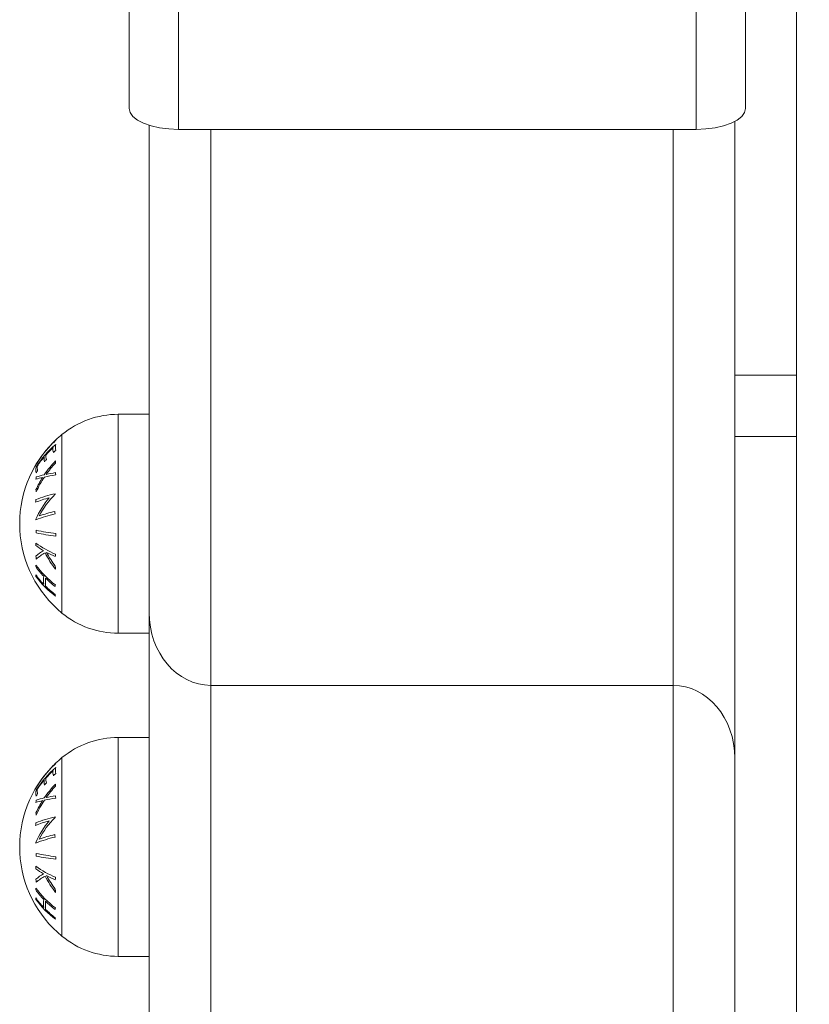
# Model space of a CAD drawing. Units: millimetres. Extents: x 91 to 109.3, y 1471.2 to 1485.6.
# Drawn here: x 101.9 to 102, y 1483.5 to 1483.6 of the extents above; entities that cross this region are included whole.
import ezdxf

# ---------------------------------------------------------------- set-up
doc = ezdxf.new("R2010")
doc.units = ezdxf.units.MM
doc.header["$PDSIZE"] = -1
doc.layers.add('DIASTASEIS', color=253, linetype='Continuous', lineweight=5)
doc.styles.get("Standard").update_dxf_attribs({"font": 'ARIALN.TTF'})
doc.dimstyles.get("Standard").update_dxf_attribs({"dimtxt": 0.18, "dimasz": 0.15, "dimexe": 0.1, "dimexo": 0, "dimgap": 0.09, "dimtad": 0, "dimtih": 1, "dimtoh": 1, "dimzin": 0, "dimdsep": 46, "dimtxsty": 'Standard', "dimblk": 'OBLIQUE', "dimcen": 0.09, "dimadec": 0, "dimazin": 0, "dimtfac": 1, "dimtofl": 0, "dimtmove": 0, "dimatfit": 3, "dimldrblk": 'OBLIQUE', "dimfxl": 1, "dimtolj": 1, "dimtzin": 0, "dimarcsym": 0})

# ---------------------------------------------------------------- blocks, each defined once
blk = doc.blocks.new('_Oblique')
at = {"color": 0, "linetype": 'ByBlock', "lineweight": -2}
blk.add_line((-0.5, -0.5), (0.5, 0.5), dxfattribs=at)
blk = doc.blocks.new('*D83')
at = {"layer": 'Defpoints', "color": 0}
for p in [(101.9264565214621, 1483.674383268973), (105.2429887594035, 1481.40801513972), (106.5928487517781, 1481.40801513972)]:
    blk.add_point(p, dxfattribs=at)
at = {"layer": 'DIASTASEIS', "color": 0, "lineweight": -2}
for p, q in [((101.9264565214621, 1483.674383268973), (106.6928487517781, 1483.674383268973)), ((106.5928487517781, 1483.674383268973), (106.5928487517781, 1482.723102342136)), ((106.5928487517781, 1481.40801513972), (106.5928487517781, 1482.359296066556)), ((105.2429887594035, 1481.40801513972), (106.6928487517781, 1481.40801513972))]:
    blk.add_line(p, q, dxfattribs=at)
at = {"layer": 'DIASTASEIS', "color": 0, "linetype": 'ByBlock', "lineweight": -2, "xscale": 0.15, "yscale": 0.15, "zscale": 0.15}
for p, rotation in [((106.5928487517781, 1483.674383268973), 90), ((106.5928487517781, 1481.40801513972), 270)]:
    blk.add_blockref('_Oblique', p, dxfattribs=dict(at, rotation=rotation))
at = {"layer": 'DIASTASEIS', "color": 0, "insert": (106.5928487517781, 1482.541199204346), "char_height": 0.18, "attachment_point": 5}
blk.add_mtext('\\A1;2.30', dxfattribs=at)
blk = doc.blocks.new('a014 b-b')
at = {"color": 7, "linetype": 'Continuous', "lineweight": 15}
for p, q in [((-3241.046130515352, 528.1972260268252), (-3241.046130515352, 528.2222610505145)), ((-3240.946130372301, 528.2222610505145), (-3240.946130372301, 528.1972260268252)), ((-3241.03813037993, 528.2188801558535), (-3241.03813037993, 528.1938451321643)), ((-3240.954130507722, 528.1938451321643), (-3240.954130507722, 528.2188801558535)), ((-3240.937880374208, 527.9940125735324), (-3240.937880374208, 528.2140126021426)), ((-3240.947880364671, 528.1951156647723), (-3240.947880364671, 528.0953658612292)), ((-3241.042880393281, 528.1155104430239), (-3241.042880393281, 528.1945055516284)), ((-3241.03813037993, 528.1938451321643), (-3240.954130507722, 528.1938451321643)), ((-3241.042880393281, 528.1476346047442), (-3241.047880507722, 528.1476346047442)), ((-3240.947880364671, 528.1440125496905), (-3240.937880374208, 528.1440125496905)), ((-3241.042880393281, 526.0849351079981), (-3241.042880393281, 528.1155104430239)), ((-3241.047880507722, 528.1121346743624), (-3241.042880393281, 528.1121346743624)), ((-3240.995380498186, 528.1036793978732), (-3241.032880402818, 528.1036793978732)), ((-3240.995380498186, 528.1036793978732), (-3240.957880355134, 528.1036793978732)), ((-3240.957880355134, 526.0891613157313), (-3240.957880355134, 528.1036793978732)), ((-3241.042880393281, 528.0952242405932), (-3241.047880507722, 528.0952242405932)), ((-3240.947880364671, 528.0918483527224), (-3240.947880364671, 528.0953658612292)), ((-3240.947880364671, 528.0918483527224), (-3240.947880364671, 526.0849351079981)), ((-3241.047880507722, 528.0597241910021), (-3241.042880393281, 528.0597241910021))]:
    blk.add_line(p, q, dxfattribs=at)
at = {"color": 8, "linetype": 'Continuous', "lineweight": 15}
for p, q in [((-3241.032880402818, 528.1938451321643), (-3241.032880402818, 528.1036793978732)), ((-3240.957880355134, 528.1036793978732), (-3240.957880355134, 528.1938451321643)), ((-3240.947880364671, 528.1540125401538), (-3240.937880374208, 528.1540125401538)), ((-3241.047880507722, 528.1121346743624), (-3241.047880507722, 528.1476346047442)), ((-3241.057017422929, 528.1153975518267), (-3241.057017422929, 528.1443717272799)), ((-3241.032880402818, 528.1036793978732), (-3241.032880402818, 526.0891613157313)), ((-3241.047880507722, 528.0597241910021), (-3241.047880507722, 528.0952242405932)), ((-3241.057017422929, 528.0629870684664), (-3241.057017422929, 528.0919613631289))]:
    blk.add_line(p, q, dxfattribs=at)
at = {"color": 7, "linetype": 'Continuous', "lineweight": 15, "flags": 128}
for points in [[(-3241.03813037993, 528.1938451321643), (-3241.039691067949, 528.1939101012271), (-3241.041191912904, 528.1941025050204), (-3241.042574979082, 528.1944149525683), (-3241.043787337556, 528.1948354037326), (-3241.044782258287, 528.195347765259), (-3241.045521355882, 528.1959322484057), (-3241.045976735368, 528.1965664418261), (-3241.046130515352, 528.1972260268252)], [(-3240.946130372301, 528.1972260268252), (-3240.946284152284, 528.1965664418261), (-3240.946739293352, 528.1959322484057), (-3240.947478629365, 528.195347765259), (-3240.948473550096, 528.1948354037326), (-3240.949685908571, 528.1944149525683), (-3240.951068974748, 528.1941025050204), (-3240.952569819704, 528.1939101012271), (-3240.954130507722, 528.1938451321643)], [(-3241.061256743684, 528.1306119950335), (-3241.061255551591, 528.1306001933139), (-3241.06125412108, 528.1305883915942), (-3241.061252928987, 528.1305765898745), (-3241.061251736894, 528.1305649073641), (-3241.061250544801, 528.1305531056445), (-3241.061249352708, 528.1305413039248), (-3241.061247922197, 528.1305296214144), (-3241.061246730104, 528.1305178196948)], [(-3241.061256743684, 528.0782015116732), (-3241.061255551591, 528.0781897099536), (-3241.06125412108, 528.0781779082339), (-3241.061252928987, 528.0781662257235), (-3241.061251736894, 528.0781544240039), (-3241.061250544801, 528.0781426222842), (-3241.061249352708, 528.0781309397738), (-3241.061247922197, 528.0781191380541), (-3241.061246730104, 528.0781073363345)]]:
    blk.add_lwpolyline(points, dxfattribs=at)
at = {"color": 8, "linetype": 'Continuous', "lineweight": 15, "flags": 128}
for points in [[(-3241.05800566794, 528.1434150727313), (-3241.058029271379, 528.1434230597537), (-3241.058046199098, 528.1434310467761), (-3241.058056212678, 528.1434390337985), (-3241.058059550538, 528.1434470208209), (-3241.058056212678, 528.1434550078433), (-3241.05805430533, 528.1434569151919)], [(-3241.05800566794, 528.091004589371), (-3241.058029271379, 528.0910125763934), (-3241.058046199098, 528.0910205634158), (-3241.058056212678, 528.0910285504382), (-3241.058059550538, 528.0910365374606), (-3241.058056212678, 528.0910446436923), (-3241.05805430533, 528.0910465510409)]]:
    blk.add_lwpolyline(points, dxfattribs=at)
at = {"color": 7, "linetype": 'Continuous', "lineweight": 15}
for centre, radius, start, end in [((-3241.047880431548, 528.1332099116577), 0.01442472861925209, 90, 129.3036281013492), ((-3241.045158376817, 528.1298846402769), 0.01872205473210104, 129.3036281013492, 133.5363763241829), ((-3241.045158376817, 528.1298846402769), 0.01872205473210175, 135.2243676510507, 230.6963718986508), ((-3241.045169349978, 528.1298909627874), 0.01870932848324755, 135.2285555244046, 149.1694896846037), ((-3241.045163928188, 528.1298752811737), 0.01871591146104672, 135.2328451080396, 149.1681102973224), ((-3241.046515062055, 528.1295606687939), 0.01753065380871583, 131.1196719397736, 147.0767332168959), ((-3241.058383341115, 528.143124960076), 9.74635557319425e-05, 225.4217487083882, 259.2964476914064), ((-3241.045158376817, 528.1298846402769), 0.01872205473210094, 133.5363763241829, 135.2243676510507), ((-3241.045785686545, 528.1304858567876), 0.01779023805971833, 133.3846252413491, 135.1649261644297), ((-3241.05607684474, 528.1423398091626), 0.002012860937276903, 167.7419333864399, 195.8125401619785), ((-3241.057363379594, 528.1408273445305), 0.002253564673886393, 173.4773856274121, 193.9350550616576), ((-3241.046367329403, 528.1292391656889), 0.01776092345330648, 132.9773498983474, 138.1742852955886), ((-3241.056412926333, 528.1419782296067), 0.002077923546407056, 172.9442834558767, 195.3523000092647), ((-3241.045846921898, 528.1278816992924), 0.01847983020280334, 131.1758757959892, 132.8584242767605), ((-3241.061224486218, 528.1394735367816), 1.192017508821649e-05, 149.997907917234, 210.0020920827659), ((-3241.058551620019, 528.1390263610283), 0.002474896048659594, 174.0802643085314, 192.6847397622183), ((-3241.04673442313, 528.1295510057364), 0.01727922173182676, 139.7160967676206, 145.7268385292741), ((-3241.057634883428, 528.1404673107722), 0.002295316685622596, 173.5959885207244, 193.6791047857838), ((-3241.045665966184, 528.1281354311358), 0.01721088341140783, 136.0102741283814, 145.6934419954838), ((-3241.046601414252, 528.1286597525576), 0.01740172035959165, 138.0847418323635, 139.6589830827017), ((-3241.045677929332, 528.1280514704024), 0.01703723088290147, 136.7996214715877, 144.688404033128), ((-3241.051053121174, 528.1389855896491), 0.007081932866820152, 171.0372920373779, 174.0936554022767), ((-3241.058760800614, 528.1386623121658), 0.002506044245262627, 170.2003781240924, 192.5053402541905), ((-3241.046860750104, 528.1288515297474), 0.01707994898599527, 145.6740817477711, 147.1369282455075), ((-3241.05688858331, 528.124287745283), 0.01387500693262901, 102.4621596106816, 108.1344618743621), ((-3241.053456203693, 528.1084334183898), 0.02972613130095521, 98.87045465491954, 102.4826090468527), ((-3241.05335510298, 528.108358358475), 0.03018988928150633, 99.02624190426322, 101.9005364062034), ((-3241.050461742827, 528.1390464700465), 0.007679432941943268, 186.5205727512225, 189.3108390721923), ((-3241.052483385634, 528.1362951902182), 0.008802992203568026, 172.3072708126808, 174.7601445962702), ((-3241.057020097921, 528.1235463100663), 0.01419744472219998, 102.8453148307799, 107.3318304569986), ((-3241.045834569157, 528.1282907059052), 0.01698408045330827, 147.6111235528022, 155.1415646773829), ((-3241.04586811114, 528.1281942603684), 0.01679778713017109, 146.5356081634022, 155.8917314204183), ((-3241.053626938725, 528.1146461787465), 0.02061348134748112, 102.6273192567841, 111.7019328383754), ((-3241.052788109191, 528.1362406687865), 0.008495676336855811, 185.4726269009704, 188.018918776048), ((-3241.04818659231, 528.1247290822603), 0.01407096885315547, 135.0497443594276, 152.8248236927133), ((-3241.055377093856, 528.1343608476647), 0.002785035562817063, 171.7376385899842, 173.6243226563224), ((-3241.054436159163, 528.116458447192), 0.01824476855602699, 104.8424786364134, 112.0631389766913), ((-3241.046028126548, 528.1321678206789), 0.01530833423533293, 173.8848231299233, 175.506527318372), ((-3241.048583895291, 528.1252021410378), 0.01377924550369262, 139.8087369246375, 156.8830714299876), ((-3241.053631333773, 528.1113847966523), 0.02059288304305699, 102.6181099774392, 111.7037270513904), ((-3241.053117134681, 528.1098394939065), 0.022626010356958, 102.925691266539, 109.5926415422665), ((-3241.046776011789, 528.1330232964687), 0.01145823742510087, 185.6652444317837, 187.7390340750003), ((-3241.045694773148, 528.1286096675146), 0.01550585991665166, 179.1803328418544, 180.7555779265109), ((-3241.053785334321, 528.1632811485496), 0.03565527956193724, 257.9986840444548, 263.1879781333996), ((-3241.053774831792, 528.163779327543), 0.03572772949479652, 258.0065547527108, 263.1856649366765), ((-3241.044810545303, 528.1280760130473), 0.01320543521191781, 179.0108299473013, 180.8610274673001), ((-3241.048920646765, 528.1256713550082), 0.01236032750357422, 175.0336876837922, 176.8640949643994), ((-3241.052283013402, 528.138940521623), 0.01513106821468668, 233.7292868238238, 247.4952931236915), ((-3241.053704277916, 528.1363955632163), 0.01257335886084322, 233.0493309632149, 239.9032377388951), ((-3241.056525905635, 528.1192128039763), 0.007202886187517426, 118.9218456425967, 130.9405004444594), ((-3241.056484338141, 528.118995533741), 0.006978435197324584, 117.9504341030962, 132.4750776402034), ((-3241.045748181245, 528.1323019362512), 0.01572272121015028, 207.0164099951411, 218.5364855015344), ((-3241.045747135776, 528.132434071682), 0.01552733982758674, 207.6194077517047, 217.2801068183859), ((-3241.050998491221, 528.1412243051635), 0.01811074247185535, 241.9852634225142, 246.8823413069427), ((-3241.047659093505, 528.1238490707862), 0.01047473830403096, 173.9024534467609, 176.0652808539576), ((-3241.047530700768, 528.1257136244449), 0.01375596371482712, 184.4187351307365, 186.5577665571295), ((-3241.054780724321, 528.1221782037215), 0.006541248300444425, 171.1100341190425, 173.4042658706575), ((-3241.0489408022, 528.1319561992552), 0.01528736530751923, 216.189979196142, 223.7707638574863), ((-3241.048325703179, 528.1327286006676), 0.01605830991142749, 216.4453405212409, 232.5497974750093), ((-3241.047806111029, 528.1238547562754), 0.01032894100531246, 184.5856056320968, 187.5004494815294), ((-3241.048923934894, 528.1306576278304), 0.01530660888172723, 216.1996425689617, 223.7714574084649), ((-3241.055693838534, 528.1222647223697), 0.005619371591548039, 186.6134758032653, 189.2854751009203), ((-3241.048333772892, 528.1308899644115), 0.01604424596217716, 216.4487730984398, 232.5701477414567), ((-3241.054744543198, 528.1207371408959), 0.005274885182647741, 172.9912714528427, 187.2794331644423), ((-3241.054538251545, 528.120423715158), 0.005173356185733037, 172.8607216587127, 187.4308062985066), ((-3241.04779801745, 528.1330770270746), 0.01688870212179724, 225.3283558435849, 232.2645745580264), ((-3241.047809800777, 528.1317525770963), 0.01686923003138376, 225.3351922161877, 232.2803808741758), ((-3241.053430509698, 528.1190590363292), 0.004749972682235138, 168.8178153406001, 171.9930330151137), ((-3241.053528313692, 528.1190741763938), 0.004649902417194805, 188.2272309576961, 191.4732819498352), ((-3241.047880431548, 528.1265593688961), 0.01442472861925244, 230.6963718986508, 270), ((-3241.047880431548, 528.0807994605069), 0.01442472861925187, 90, 129.3036281013492), ((-3241.045158376817, 528.0774741891262), 0.01872205473210139, 129.3036281013492, 133.5363763241829), ((-3241.045158376817, 528.0774741891262), 0.01872205473210191, 135.2243676510507, 230.6963718986508), ((-3241.045172539789, 528.0774829537858), 0.01870532133032425, 135.227054862006, 149.1709903484112), ((-3241.045163928188, 528.0774647978134), 0.01871591146104672, 135.2328451080396, 149.1681102973224), ((-3241.046517996692, 528.0771527276568), 0.01752680874797671, 131.1179101817921, 147.078494960294), ((-3241.046367329403, 528.0768286823286), 0.01776092345330648, 132.9773498983474, 138.1742852955886), ((-3241.056412926333, 528.0895677462464), 0.002077923546407056, 172.9442834558767, 195.3523000092647), ((-3241.058383530184, 528.0907145490849), 9.738257632926945e-05, 225.5308696283096, 259.4006339211897), ((-3241.045158376817, 528.0774741891262), 0.01872205473210191, 133.5363763241829, 135.2243676510507), ((-3241.045486503946, 528.0777645484507), 0.01822163962691703, 133.3969835968558, 135.1348705333172), ((-3241.056076804636, 528.0899293270468), 0.002012899862579728, 167.7422103616229, 195.8122631867958), ((-3241.046753856986, 528.0771553155031), 0.01725483178877354, 139.7118447262179, 145.7310905724947), ((-3241.057635574597, 528.0880568644728), 0.00229462569596872, 173.5949831897629, 193.6811930357987), ((-3241.057363379594, 528.0884168611702), 0.002253564673886393, 173.4773856274121, 193.9350550616576), ((-3241.045846921898, 528.0754712159321), 0.01847983020280334, 131.1758757959892, 132.8584242767605), ((-3241.058760800614, 528.0862518288055), 0.002506044245262627, 170.2003781240924, 192.5053402541905), ((-3241.061224486218, 528.0870630534213), 1.192017508821649e-05, 149.997907917234, 210.0020920827659), ((-3241.058551444869, 528.0866158880201), 0.002475069196368778, 174.0809208422641, 192.6840832384189), ((-3241.045657284076, 528.0757173662429), 0.01722239548543154, 136.0121881696026, 145.6885593639495), ((-3241.046205903649, 528.0759000566858), 0.01792931834035988, 138.0986507533555, 139.6262777692396), ((-3241.045664440671, 528.0756293163985), 0.0170550528090196, 136.8020611457844, 144.6822763355713), ((-3241.051105351767, 528.0865819218659), 0.007029278342719762, 171.0258420755394, 174.1051053655475), ((-3241.052441242733, 528.0838803069723), 0.008845360830306839, 172.3148031208229, 174.7566934758335), ((-3241.057051325743, 528.0712516540053), 0.01407757436094629, 102.8262036120733, 107.3509416745361), ((-3241.045851922297, 528.0758896930803), 0.01696435394374624, 147.6067389456902, 155.1459492807436), ((-3241.047146672668, 528.0766309732883), 0.01673672260863427, 145.6590813330468, 147.1519286660232), ((-3241.056866383978, 528.0717962246401), 0.01395904239609383, 102.4792474956591, 108.1173740042212), ((-3241.045857351921, 528.075778325513), 0.01680983461885104, 146.5399900633489, 155.8897502305021), ((-3241.053430694746, 528.0558776122186), 0.02987364961380425, 98.87581515859712, 102.4700842344765), ((-3241.053375404212, 528.0560450398613), 0.03009074315408758, 99.01709086026551, 101.9008166606207), ((-3241.050438335879, 528.0866392412088), 0.007703058079244907, 186.5248524453081, 189.3065593828233), ((-3241.053632133993, 528.0622525153407), 0.02059593254042032, 102.6234451406605, 111.7058069718064), ((-3241.052759907989, 528.0838335211487), 0.008524067145389424, 185.4768680149399, 188.0146776631732), ((-3241.048184554914, 528.0723174524543), 0.01407330494656991, 135.0519577746981, 152.8244597681909), ((-3241.054072754646, 528.0817822086979), 0.004100055193627428, 172.0315398600644, 173.3114200658493), ((-3241.054444706106, 528.0640735780432), 0.01821781966828444, 104.8371309350543, 112.0684866764654), ((-3241.046111272055, 528.079765056824), 0.01522483955250624, 173.8803760294555, 175.5109744204633), ((-3241.048583895291, 528.0727916576775), 0.01377924550369262, 139.8087369246375, 156.8830714299876), ((-3241.053639254177, 528.0589999619007), 0.02056612379001564, 102.6121867382882, 111.7096502750474), ((-3241.053117134681, 528.0574290105462), 0.022626010356958, 102.925691266539, 109.5926415422665), ((-3241.046740167497, 528.0806170252017), 0.01149432246063569, 185.6684999947452, 187.7357785142925), ((-3241.045687957613, 528.0761992423725), 0.01551267562649603, 179.1804677103412, 180.7554609811004), ((-3241.053779044161, 528.1109086335367), 0.03569372601015, 258.0014807095793, 263.1851814817976), ((-3241.053779148778, 528.1113348882376), 0.03569350119963458, 258.0019669421051, 263.1860783547697), ((-3241.044810907877, 528.0756655300926), 0.01320507268582113, 179.010804546227, 180.8610528671264), ((-3241.048892704393, 528.0732592170574), 0.01238831854794368, 175.036702384973, 176.8635235992191), ((-3241.053704277916, 528.083985079856), 0.01257335886084322, 233.0493309632149, 239.9032377388951), ((-3241.052286759586, 528.0865225698822), 0.01512273469058789, 233.7237229617654, 247.4975751080439), ((-3241.056530826791, 528.0668093667551), 0.007194338947254511, 118.9146799304279, 130.9476661763847), ((-3241.04749892557, 528.073306194112), 0.01378787969811571, 184.4212111187454, 186.5552905718361), ((-3241.056487091701, 528.0665889519568), 0.006973698138436295, 117.9454743720665, 132.4800373681051), ((-3241.045747207645, 528.0798925198793), 0.01572407325015359, 207.0182621519006, 218.5369766865749), ((-3241.045747135776, 528.0800235883218), 0.01552733982758674, 207.6194077517047, 217.2801068183859), ((-3241.050976440007, 528.0888599160061), 0.0181617932269049, 241.9921501536571, 246.8754545631813), ((-3241.04767932558, 528.0714403632435), 0.01045443206925561, 173.9003526998935, 176.0673815971758), ((-3241.054780724321, 528.0697677203613), 0.006541248300444425, 171.1100341190425, 173.4042658706575), ((-3241.048324737942, 528.0803195394151), 0.01605993119286336, 216.4473761006514, 232.5498901498388), ((-3241.047821637057, 528.0714429365712), 0.01031335783804314, 184.5851012856136, 187.5036915278015), ((-3241.0489408022, 528.0795457158949), 0.01528736530751923, 216.189979196142, 223.7707638574863), ((-3241.048941935205, 528.0782328620761), 0.01528364811457709, 216.1962896769785, 223.7791532012945), ((-3241.055671068275, 528.0698574186871), 0.005642356561559815, 186.6189191791408, 189.2800317328142), ((-3241.048330867188, 528.0784823374223), 0.01604828026826764, 216.4508128979911, 232.5681079251116), ((-3241.054746139641, 528.0683267144922), 0.005273293720692842, 172.9897691279797, 187.2809600821537), ((-3241.054537818988, 528.0680132328982), 0.005173785252203786, 172.861329089728, 187.4301988685689), ((-3241.04780441616, 528.0806604178078), 0.0168798471327178, 225.3291828943845, 232.2687776779842), ((-3241.047809800777, 528.079342093736), 0.01686923003138376, 225.3351922161877, 232.2803808741758), ((-3241.053387432486, 528.0666413904079), 0.004793644396565731, 168.8322826441691, 171.9785657136088), ((-3241.053484783858, 528.0666712512684), 0.004694066001459896, 188.2425050353228, 191.4580078676686), ((-3241.047880431548, 528.0741489177454), 0.01442472861925116, 230.6963718986508, 270)]:
    blk.add_arc(centre, radius, start, end, dxfattribs=at)
for centre, start_param, end_param in [((-3241.032880431549, 528.1155104226173), 1.570796326794935, 3.141592653589793), ((-3240.957880431549, 528.0918484067857), 4.712388980384701, 6.283185307179586)]:
    blk.add_ellipse(centre, major_axis=(0, 0.01183100791576271), ratio=0.8452365234813832, start_param=start_param, end_param=end_param, dxfattribs=at)

msp = doc.modelspace()

# ---------------------------------------------------------------- block references
msp.add_blockref('a014 b-b', (3342.922586965288, 955.3990025590344))

# ---------------------------------------------------------------- dimensions: what is measured, and where the dimension line sits
at = {"layer": 'DIASTASEIS'}
dim = msp.add_linear_dim(base=(106.5928487517781, 1481.40801513972), p1=(101.9264565214621, 1483.674383268973), p2=(105.2429887594035, 1481.40801513972), angle=90, dimstyle='Standard', override={"dimrnd": 0.1, "dimtxsty": 'Standard', "dimldrblk": 'Oblique'}, dxfattribs=at)
dim.commit()
dim.dimension.update_dxf_attribs({"geometry": '*D83', "text_midpoint": (106.5928487517781, 1482.541199204346)})

doc.saveas('drawing.dxf')
